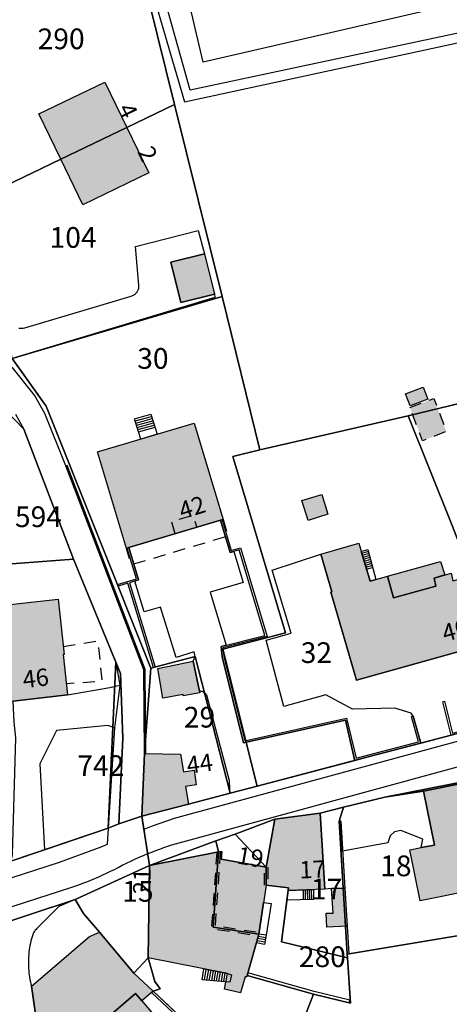
# Model space of a CAD drawing. Units: metres. Extents: x 525499 to 530006, y 149000 to 154003.
# Drawn here: x 527763 to 527826, y 153148 to 153291 of the extents above; entities that cross this region are included whole.
import ezdxf

# ---------------------------------------------------------------- set-up
doc = ezdxf.new("R2010")
doc.units = ezdxf.units.M
doc.header["$LTSCALE"] = 25
doc.linetypes.add('LTYP13', pattern=[0.12, 0.07, -0.05])
for name, color, linetype in [('vd_cad_tpr_adr_p', 7, 'Continuous'), ('vd_cad_tpr_baths_s', 250, 'Continuous'), ('vd_cad_tpr_baths_s_hatch', 253, 'Continuous'), ('vd_cad_tpr_batss_s', 250, 'Continuous'), ('vd_cad_tpr_batss_s_hatch', 254, 'Continuous'), ('vd_cad_tpr_couv_s', 251, 'Continuous'), ('vd_cad_tpr_couv_s_hatch', 254, 'Continuous'), ('vd_cad_tpr_csdur_s', 250, 'Continuous'), ('vd_cad_tpr_odl_l_traitplein', 250, 'Continuous'), ('vd_cad_tpr_odl_l_traittille', 250, 'Continuous'), ('vd_cad_tpr_parv_s', 250, 'Continuous'), ('vd_cad_tpr_parx_p', 7, 'Continuous')]:
    doc.layers.add(name, color=color, linetype=linetype)
doc.styles.add('STYP23', font='swissl.ttf')
doc.styles.add('STYP24', font='swissli.ttf')

# ---------------------------------------------------------------- blocks, each defined once
blk = doc.blocks.new('CAD_2500_MorgesCommune_ACAD_1_FMEBLOCK63')
at = {"layer": 'vd_cad_tpr_csdur_s'}
for points in [[(-63.25, 38.88), (-49.95, 43.29), (-52.27, 42.28), (-55.17, 39.38), (-55.29, 39.28), (-55.4, 39.17), (-55.5, 39.07), (-55.6, 38.95), (-55.7, 38.83), (-55.78, 38.71), (-55.86, 38.58), (-55.94, 38.45), (-56.01, 38.32), (-56.07, 38.18), (-56.12, 38.04), (-56.17, 37.89), (-56.21, 37.75), (-56.24, 37.6), (-56.33, 37.28), (-56.4, 36.96), (-56.47, 36.63), (-56.53, 36.31), (-56.58, 35.98), (-56.62, 35.65), (-56.66, 35.32), (-56.68, 34.99), (-56.7, 34.66), (-56.71, 34.33), (-56.71, 34), (-56.7, 33.67), (-56.69, 33.34), (-56.66, 33.01), (-56.63, 32.68), (-56.59, 32.35), (-56.55, 32.02), (-56.49, 31.7), (-56.42, 31.37), (-56.35, 31.05), (-56.27, 30.73), (-55.06, 22.32), (-54.78, 20.4), (-54.74, 20.24), (-54.7, 20.09), (-54.65, 19.94), (-54.6, 19.79), (-54.53, 19.65), (-54.46, 19.51), (-54.39, 19.37), (-54.3, 19.23), (-54.21, 19.1), (-54.11, 18.98), (-54.01, 18.86), (-53.9, 18.74), (-53.79, 18.63), (-53.67, 18.53), (-53.54, 18.43), (-53.41, 18.34), (-53.3, 18.31), (-53.19, 18.29), (-53.08, 18.28), (-52.97, 18.27), (-52.85, 18.28), (-52.74, 18.29), (-52.63, 18.31), (-52.52, 18.33), (-52.41, 18.37), (-52.31, 18.41), (-52.21, 18.46), (-52.11, 18.51), (-52.02, 18.57), (-51.93, 18.64), (-45.17, 24.41), (-43.46, 22.37), (-43.05, 20.77), (-43.37, 19.9), (-49.47, 14.75), (-50.23, 14.4), (-51.42, 14.23), (-51.54, 14.19), (-51.65, 14.15), (-51.75, 14.11), (-51.86, 14.05), (-51.96, 13.99), (-52.06, 13.92), (-52.15, 13.85), (-52.23, 13.77), (-52.31, 13.68), (-52.38, 13.59), (-52.45, 13.49), (-52.51, 13.39), (-52.56, 13.28), (-52.61, 13.17), (-52.64, 13.06), (-52.67, 12.95), (-52.69, 12.83), (-52.13, 9.87), (-52.07, 9.59), (-52, 9.32), (-51.93, 9.04), (-51.84, 8.76), (-51.75, 8.49), (-51.66, 8.23), (-51.55, 7.96), (-51.44, 7.7), (-51.32, 7.44), (-51.2, 7.18), (-51.07, 6.93), (-50.93, 6.68), (-50.78, 6.43), (-50.63, 6.19), (-50.47, 5.95), (-50.3, 5.72), (-50.13, 5.49), (-49.95, 5.27), (-49.77, 5.05), (-49.57, 4.83), (-49.38, 4.61), (-49.17, 4.39), (-48.96, 4.19), (-48.75, 3.98), (-48.53, 3.79), (-48.31, 3.59), (-48.08, 3.41), (-47.84, 3.23), (-47.6, 3.05), (-47.36, 2.89), (-47.11, 2.73), (-46.86, 2.57), (-46.61, 2.42), (-46.35, 2.28), (-46.09, 2.14), (-45.82, 2.01), (-45.55, 1.89), (-45.28, 1.78), (-42.84, 0.49), (-35.83, -7.4), (-35.64, -8.08), (-28.96, -14.89), (-26.92, -12.87), (-12.98, 0.93), (0.58, -12.72), (2.81, -14.93), (3.93, -16.07), (5.67, -17.83), (5.78, -17.95), (6.5, -17.24), (6.77, -17.08), (7.05, -16.92), (7.32, -16.76), (7.6, -16.62), (7.89, -16.48), (8.17, -16.35), (8.46, -16.22), (8.76, -16.1), (9.06, -15.99), (9.35, -15.89), (9.66, -15.8), (9.96, -15.71), (10.27, -15.63), (10.58, -15.56), (10.89, -15.5), (11.2, -15.44), (11.51, -15.4), (11.83, -15.36), (12.14, -15.33), (12.45, -15.3), (12.77, -15.29), (13.09, -15.28), (13.4, -15.29), (13.72, -15.29), (14.04, -15.31), (14.35, -15.34), (14.67, -15.37), (14.98, -15.41), (15.29, -15.46), (15.6, -15.52), (15.91, -15.59), (16.53, -13.18), (51.14, -23.3), (50.5, -25.42), (59.35, -25.43), (59.45, -25.43), (59.54, -25.42), (59.64, -25.41), (59.73, -25.39), (59.82, -25.36), (59.91, -25.33), (60, -25.29), (60.08, -25.24), (60.16, -25.18), (60.23, -25.12), (60.3, -25.05), (60.36, -24.98), (60.41, -24.9), (60.46, -24.82), (63.25, -30.15), (61.96, -29.81), (55.95, -33.32), (54.21, -32.95), (52.19, -29.42), (52.15, -29.38), (52.09, -29.34), (52.04, -29.31), (51.98, -29.28), (51.92, -29.26), (51.86, -29.25), (51.79, -29.25), (51.73, -29.26), (51.67, -29.27), (51.6, -29.29), (51.55, -29.32), (51.5, -29.36), (51.45, -29.4), (51.41, -29.45), (51.37, -29.51), (51.34, -29.56), (51.32, -29.62), (51.31, -29.69), (51.31, -29.75), (51.31, -29.82), (51.32, -29.88), (51.34, -29.94), (53.84, -34.29), (39.85, -42.46), (37.33, -38.12), (37.28, -37.99), (37.23, -37.87), (37.17, -37.75), (37.1, -37.63), (37.02, -37.52), (36.94, -37.41), (36.85, -37.31), (36.75, -37.21), (36.65, -37.13), (36.54, -37.04), (36.43, -36.97), (36.31, -36.9), (36.19, -36.8), (36.07, -36.71), (35.94, -36.63), (35.8, -36.55), (35.67, -36.48), (35.52, -36.42), (35.38, -36.37), (35.23, -36.32), (35.08, -36.28), (34.93, -36.25), (34.78, -36.23), (34.62, -36.21), (34.47, -36.21), (34.32, -36.21), (34.16, -36.22), (34.01, -36.24), (33.86, -36.27), (33.71, -36.3), (33.56, -36.35), (29.25, -38.87), (27.64, -40.79), (23.42, -43.29), (20.91, -38.96), (24.72, -36.82), (23.34, -34.74), (29.21, -31.49), (27.95, -29.32), (34.29, -25.81), (36.97, -30.02), (39.01, -28.9), (39.09, -28.83), (39.16, -28.76), (39.23, -28.68), (39.29, -28.59), (39.34, -28.5), (39.39, -28.41), (39.43, -28.31), (39.46, -28.21), (39.48, -28.11), (39.5, -28.01), (39.51, -27.9), (39.51, -27.8), (39.5, -27.7), (39.48, -27.59), (39.46, -27.49), (39.43, -27.39), (39.39, -27.29), (39.34, -27.2), (39.29, -27.11), (39.23, -27.02), (39.17, -26.94), (39.09, -26.87), (39.02, -26.8), (38.93, -26.73), (38.84, -26.68), (38.75, -26.62), (38.66, -26.58), (38.56, -26.55), (38.46, -26.52), (25.49, -22.72), (24.59, -25.73), (23.47, -25.7), (21.72, -25.22), (20.78, -24.68), (21.64, -21.64), (18.33, -20.76), (18.03, -20.68), (17.72, -20.61), (17.41, -20.54), (17.1, -20.49), (16.79, -20.44), (16.47, -20.4), (16.16, -20.37), (15.84, -20.34), (15.53, -20.33), (15.21, -20.32), (14.9, -20.32), (14.58, -20.33), (14.27, -20.34), (13.95, -20.37), (13.64, -20.4), (13.33, -20.44), (13.01, -20.49), (12.7, -20.54), (12.39, -20.61), (12.09, -20.68), (11.78, -20.76), (11.48, -20.85), (11.18, -20.94), (10.88, -21.05), (10.58, -21.16), (10.29, -21.27), (10, -21.4), (9.72, -21.53), (9.43, -21.68), (9.15, -21.82), (8.88, -21.98), (8.61, -22.14), (8.34, -22.31), (7.07, -23.59), (7, -23.66), (3.48, -20.17), (3.56, -20.09), (4.88, -18.82), (4.75, -18.69), (3.05, -16.92), (1.93, -15.8), (-0.29, -13.6), (-12.28, -1.51), (-18.44, -7.64), (-16.26, -9.83), (-18.48, -12.02), (-20.64, -9.84), (-30.06, -19.2), (-27.87, -21.37), (-30.09, -23.57), (-30.74, -22.92), (-33.88, -19.77), (-33.32, -19.2), (-37.91, -14.52), (-38.33, -13.72), (-38.35, -6.95), (-41.2, -3.48), (-41.27, -3.42), (-41.35, -3.37), (-41.43, -3.33), (-41.52, -3.3), (-41.6, -3.28), (-41.69, -3.26), (-41.78, -3.25), (-41.87, -3.25), (-41.96, -3.26), (-42.05, -3.27), (-42.14, -3.3), (-42.22, -3.33), (-42.31, -3.36), (-42.39, -3.41), (-42.46, -3.46), (-39.28, -7.31), (-43.06, -10.51), (-46.27, -6.7), (-50.06, -9.94), (-54.99, -4.14), (-55.95, -2.34), (-52.51, 0.59), (-54.96, 3.56), (-57.3, 3.1), (-59.56, 14.78), (-57.21, 15.23), (-58.67, 22.87), (-59.87, 31.67), (-60.44, 36.56), (-60.46, 36.7), (-60.48, 36.84), (-60.52, 36.98), (-60.56, 37.12), (-60.61, 37.26), (-60.67, 37.39), (-60.74, 37.52), (-60.81, 37.64), (-60.89, 37.76), (-60.97, 37.88), (-61.06, 37.99), (-61.16, 38.1), (-61.26, 38.2), (-61.37, 38.29), (-61.49, 38.38), (-61.6, 38.46), (-61.73, 38.54), (-61.85, 38.61), (-61.99, 38.67), (-62.12, 38.72), (-62.26, 38.77), (-62.39, 38.81), (-62.54, 38.84), (-62.68, 38.87), (-62.82, 38.88), (-62.96, 38.89), (-63.11, 38.89)], [(-34.8, -15.78), (-34.79, -13.29), (-32.43, -13.26), (-32.38, -15.75)]]:
    blk.add_lwpolyline(points, close=True, dxfattribs=at)
blk = doc.blocks.new('CAD_2500_MorgesCommune_ACAD_1_FMEBLOCK71')
at = {"layer": 'vd_cad_tpr_csdur_s'}
blk.add_lwpolyline([(122.168, -87.0545), (122.387, -87.0565), (122.606, -87.0495), (122.824, -87.0345), (123.042, -87.0115), (138.467, -82.4045), (138.572, -82.3715), (138.675, -82.3315), (138.774, -82.2845), (138.87, -82.2295), (138.961, -82.1685), (139.048, -82.1005), (139.13, -82.0265), (139.206, -81.9465), (139.275, -81.8605), (139.339, -81.7705), (139.396, -81.6765), (139.445, -81.5775), (139.488, -81.4765), (139.522, -81.3715), (139.549, -81.2645), (139.569, -81.1565), (139.58, -81.0465), (139.583, -80.9365), (139.578, -80.8265), (139.071, -75.2135), (148.173, -72.8925), (149.093, -76.2935), (144.217, -77.5065), (145.669, -83.3445), (150.533, -82.1015), (150.599, -82.6045), (121.227, -91.4575)], dxfattribs=at)
blk = doc.blocks.new('CAD_2500_MorgesCommune_ACAD_1_FMEBLOCK83')
at = {"layer": 'vd_cad_tpr_csdur_s'}
for points in [[(-602.1945, 38.096), (-606.0355, 37.22), (-650.4765, 27.783), (-657.4265, 52.643)], [(-658.6115, 51.034), (-651.2885, 26.086), (-605.7345, 35.924)], [(-610.0095, -66.135), (-652.8035, -77.773), (-655.9605, -78.843), (-657.1885, -79.331), (-657.4965, -77.423), (-657.1095, -68.356), (-657.1805, -56.217), (-668.4805, -26.681), (-671.5145, -19.06), (-673.0405, -16.403), (-676.2515, -12.357)], [(-675.7535, -19.174), (-674.5605, -21.334), (-667.3805, -40.162), (-661.2515, -55.105), (-660.6675, -58.43), (-661.4335, -64.608), (-662.3625, -79.139), (-662.5155, -81.539), (-663.4125, -81.922), (-669.4385, -84.119), (-698.7175, -93.59)], [(-697.4845, -97.379), (-667.7805, -87.762), (-667.1905, -87.56), (-666.6035, -87.351), (-666.0185, -87.134), (-665.4375, -86.909), (-664.8595, -86.676), (-664.2845, -86.435), (-663.7125, -86.186), (-663.1445, -85.93), (-662.5795, -85.667), (-662.0175, -85.395), (-661.4605, -85.116), (-660.9065, -84.83), (-660.3065, -84.522), (-659.7015, -84.221), (-659.0935, -83.929), (-658.4805, -83.645), (-657.8645, -83.369), (-657.2445, -83.102), (-656.6215, -82.843), (-656.0475, -82.612), (-655.4705, -82.389), (-654.8905, -82.173), (-654.3075, -81.964), (-653.7225, -81.762), (-653.1355, -81.568), (-611.7525, -70.282)]]:
    blk.add_lwpolyline(points, dxfattribs=at)

msp = doc.modelspace()

# ---------------------------------------------------------------- hatches: boundary and pattern name
at = {"layer": 'vd_cad_tpr_baths_s_hatch'}
for points in [[(527769.372, 153270.668), (527766.218, 153277.227), (527775.768, 153281.849), (527778.943, 153275.271)], [(527769.372, 153270.668), (527778.943, 153275.271), (527782.119, 153268.69), (527772.553, 153264.055)], [(527790.203, 153256.939), (527791.643, 153251.131), (527786.779, 153249.888), (527785.327, 153255.726)], [(527819.953, 153234.946), (527819.308, 153236.651), (527821.866, 153237.618), (527822.511, 153235.913)], [(527792.506, 153218.351), (527779.244, 153214.388), (527778.89, 153214.282), (527774.716, 153228.248), (527788.678, 153232.417), (527792.89, 153218.466)], [(527808.075, 153219.232), (527805.199, 153218.337), (527804.304, 153221.213), (527807.18, 153222.108)], [(527807.058, 153213.466), (527812.535, 153215.015), (527814.165, 153209.542), (527816.693, 153210.24), (527817.579, 153207.122), (527823.714, 153208.828), (527823.442, 153209.992), (527825.892, 153210.688), (527826.176, 153209.569), (527828.971, 153210.378), (527830.729, 153204.95), (527831.916, 153200.681), (527812.192, 153195.193), (527808.483, 153207.924), (527808.65, 153207.968)], [(527770.341, 153193.064), (527762.502, 153192.128), (527747.982, 153190.395), (527747.397, 153196.194), (527747.097, 153198.762), (527751.782, 153199.176), (527751.885, 153197.64), (527752.321, 153197.664), (527752.365, 153196.676), (527756.819, 153197.173), (527755.934, 153205.499), (527768.994, 153206.929), (527769.873, 153198.906), (527769.703, 153198.887)], [(527789.446, 153193.595), (527789.497, 153193.35), (527787.121, 153192.942), (527787.094, 153193.101), (527784.172, 153192.598), (527783.432, 153196.902), (527788.549, 153197.924)], [(527781.096, 153175.477), (527781.483, 153184.544), (527786.725, 153184.474), (527787.126, 153181.935), (527788.678, 153182.157), (527788.995, 153180.006), (527787.449, 153179.774), (527787.869, 153177.233)], [(527821.893, 153179.097), (527834.855, 153181.695), (527836.715, 153172.721), (527837.989, 153166.576), (527821.437, 153163.235), (527819.908, 153170.593), (527821.58, 153170.927), (527823.486, 153171.308)], [(527800.366, 153175.058), (527806.957, 153175.925), (527807.603, 153164.929), (527802.311, 153164.722), (527802.343, 153165.109), (527799.124, 153165.503), (527799.133, 153168.088)], [(527782.245, 153168.363), (527792.226, 153170.342), (527791.46, 153159.419), (527798.072, 153158.398), (527796.358, 153152.387), (527796.312, 153152.193), (527796.081, 153152.233), (527795.399, 153149.876), (527793.079, 153150.441), (527793.517, 153152.68), (527782.019, 153154.973)], [(527792.226, 153170.342), (527792.677, 153170.375), (527792.595, 153169.245), (527799.133, 153168.088), (527799.124, 153165.503), (527798.072, 153158.398), (527791.46, 153159.419)], [(527808.571, 153164.993), (527810.279, 153165.069), (527810.512, 153165.079), (527810.839, 153159.576), (527807.921, 153159.43), (527807.803, 153161.416), (527808.817, 153161.453)], [(527776.218, 153144.547), (527775.329, 153145.593), (527780.212, 153149.779), (527781.123, 153148.737), (527803.368, 153122.543), (527798.131, 153118.126), (527787.613, 153130.543), (527779.177, 153123.352), (527776.711, 153126.282), (527774.944, 153124.818), (527771.901, 153128.489), (527773.617, 153129.957), (527771.195, 153132.834), (527780.657, 153140.785), (527778.652, 153143.127), (527777.927, 153142.507)]]:
    msp.add_hatch(color=256, dxfattribs=at).paths.add_polyline_path(points, flags=0)
at = {"layer": 'vd_cad_tpr_batss_s_hatch'}
for points in [[(527824.388, 153212.397), (527824.997, 153210.434), (527823.442, 153209.992), (527823.714, 153208.828), (527817.579, 153207.122), (527816.693, 153210.24)], [(527773.512, 153158.038), (527774.995, 153158.67), (527779.965, 153152.766), (527782.746, 153150.147), (527781.123, 153148.737), (527780.212, 153149.779), (527775.329, 153145.593), (527776.218, 153144.547), (527769.46, 153138.777), (527766.327, 153142.456), (527765.115, 153150.861)]]:
    msp.add_hatch(color=256, dxfattribs=at).paths.add_polyline_path(points, flags=0)
at = {"layer": 'vd_cad_tpr_couv_s_hatch'}
msp.add_hatch(color=256, dxfattribs=at).paths.add_polyline_path([(527819.944, 153234.686), (527823.411, 153235.996), (527825.217, 153231.217), (527821.771, 153229.869)], flags=0)

# ---------------------------------------------------------------- linework, layer by layer
at = {"layer": 'vd_cad_tpr_baths_s'}
for points in [[(527769.372, 153270.668), (527766.218, 153277.227), (527775.768, 153281.849), (527778.943, 153275.271)], [(527769.372, 153270.668), (527778.943, 153275.271), (527782.119, 153268.69), (527772.553, 153264.055)], [(527790.203, 153256.939), (527791.643, 153251.131), (527786.779, 153249.888), (527785.327, 153255.726)], [(527819.953, 153234.946), (527819.308, 153236.651), (527821.866, 153237.618), (527822.511, 153235.913)], [(527792.506, 153218.351), (527779.244, 153214.388), (527778.89, 153214.282), (527774.716, 153228.248), (527788.678, 153232.417), (527792.89, 153218.466)], [(527808.075, 153219.232), (527805.199, 153218.337), (527804.304, 153221.213), (527807.18, 153222.108)], [(527807.058, 153213.466), (527812.535, 153215.015), (527814.165, 153209.542), (527816.693, 153210.24), (527817.579, 153207.122), (527823.714, 153208.828), (527823.442, 153209.992), (527825.892, 153210.688), (527826.176, 153209.569), (527828.971, 153210.378), (527830.729, 153204.95), (527831.916, 153200.681), (527812.192, 153195.193), (527808.483, 153207.924), (527808.65, 153207.968)], [(527770.341, 153193.064), (527762.502, 153192.128), (527747.982, 153190.395), (527747.397, 153196.194), (527747.097, 153198.762), (527751.782, 153199.176), (527751.885, 153197.64), (527752.321, 153197.664), (527752.365, 153196.676), (527756.819, 153197.173), (527755.934, 153205.499), (527768.994, 153206.929), (527769.873, 153198.906), (527769.703, 153198.887)], [(527789.446, 153193.595), (527789.497, 153193.35), (527787.121, 153192.942), (527787.094, 153193.101), (527784.172, 153192.598), (527783.432, 153196.902), (527788.549, 153197.924)], [(527781.096, 153175.477), (527781.483, 153184.544), (527786.725, 153184.474), (527787.126, 153181.935), (527788.678, 153182.157), (527788.995, 153180.006), (527787.449, 153179.774), (527787.869, 153177.233)], [(527821.893, 153179.097), (527834.855, 153181.695), (527836.715, 153172.721), (527837.989, 153166.576), (527821.437, 153163.235), (527819.908, 153170.593), (527821.58, 153170.927), (527823.486, 153171.308)], [(527800.366, 153175.058), (527806.957, 153175.925), (527807.603, 153164.929), (527802.311, 153164.722), (527802.343, 153165.109), (527799.124, 153165.503), (527799.133, 153168.088)], [(527782.245, 153168.363), (527792.226, 153170.342), (527791.46, 153159.419), (527798.072, 153158.398), (527796.358, 153152.387), (527796.312, 153152.193), (527796.081, 153152.233), (527795.399, 153149.876), (527793.079, 153150.441), (527793.517, 153152.68), (527782.019, 153154.973)], [(527792.226, 153170.342), (527792.677, 153170.375), (527792.595, 153169.245), (527799.133, 153168.088), (527799.124, 153165.503), (527798.072, 153158.398), (527791.46, 153159.419)], [(527808.571, 153164.993), (527810.279, 153165.069), (527810.512, 153165.079), (527810.839, 153159.576), (527807.921, 153159.43), (527807.803, 153161.416), (527808.817, 153161.453)], [(527776.218, 153144.547), (527775.329, 153145.593), (527780.212, 153149.779), (527781.123, 153148.737), (527803.368, 153122.543), (527798.131, 153118.126), (527787.613, 153130.543), (527779.177, 153123.352), (527776.711, 153126.282), (527774.944, 153124.818), (527771.901, 153128.489), (527773.617, 153129.957), (527771.195, 153132.834), (527780.657, 153140.785), (527778.652, 153143.127), (527777.927, 153142.507)]]:
    msp.add_lwpolyline(points, close=True, dxfattribs=at)
at = {"layer": 'vd_cad_tpr_batss_s'}
for points in [[(527824.388, 153212.397), (527824.997, 153210.434), (527823.442, 153209.992), (527823.714, 153208.828), (527817.579, 153207.122), (527816.693, 153210.24)], [(527773.512, 153158.038), (527774.995, 153158.67), (527779.965, 153152.766), (527782.746, 153150.147), (527781.123, 153148.737), (527780.212, 153149.779), (527775.329, 153145.593), (527776.218, 153144.547), (527769.46, 153138.777), (527766.327, 153142.456), (527765.115, 153150.861)]]:
    msp.add_lwpolyline(points, close=True, dxfattribs=at)
at = {"layer": 'vd_cad_tpr_couv_s', "linetype": 'LTYP13', "flags": 128}
msp.add_lwpolyline([(527819.944, 153234.686), (527823.411, 153235.996), (527825.217, 153231.217), (527821.771, 153229.869)], close=True, dxfattribs=at)
at = {"layer": 'vd_cad_tpr_csdur_s'}
for points in [[(527793.908, 153178.819), (527793.856, 153179.471), (527793.826, 153180.588), (527790.54, 153193.007), (527790.483, 153193.089), (527790.421, 153193.167), (527790.352, 153193.239), (527790.277, 153193.306), (527790.198, 153193.367), (527790.114, 153193.421), (527790.026, 153193.468), (527789.935, 153193.508), (527789.84, 153193.541), (527789.744, 153193.566), (527789.645, 153193.584), (527789.546, 153193.593), (527789.446, 153193.595), (527788.549, 153197.924), (527788.815, 153198.615), (527788.688, 153199.286), (527786.075, 153198.47), (527783.832, 153205.791), (527781.439, 153205.073), (527780.082, 153209.531), (527780.647, 153209.707), (527779.244, 153214.388), (527792.506, 153218.351), (527793.899, 153213.683), (527794.444, 153213.841), (527795.804, 153209.362), (527791.005, 153207.942), (527793.313, 153200.266), (527792.58, 153200.083), (527792.752, 153198.556), (527795.838, 153186.12), (527810.591, 153189.389), (527811.813, 153184.11), (527811.948, 153183.565), (527797.831, 153179.839)], [(527777.925, 153194.47), (527777.159, 153188.292), (527776.192, 153188.611), (527768.734, 153187.908), (527766.354, 153183.09), (527766.996, 153170.61), (527762.426, 153169.051), (527761.924, 153168.889), (527761.998, 153168.965), (527762.066, 153169.046), (527762.128, 153169.132), (527762.184, 153169.222), (527762.232, 153169.316), (527762.274, 153169.414), (527762.308, 153169.514), (527762.334, 153169.617), (527762.353, 153169.721), (527762.365, 153169.826), (527762.368, 153169.932), (527762.885, 153186.85), (527762.649, 153189.099), (527762.502, 153192.128), (527770.341, 153193.064), (527776.482, 153194.142)], [(527807.603, 153164.929), (527806.957, 153175.925), (527810.3, 153176.774), (527816.307, 153178.252), (527821.893, 153179.097), (527823.486, 153171.308), (527821.58, 153170.927), (527821.786, 153172.139), (527818.608, 153173.396), (527817.713, 153173.198), (527817.091, 153172.615), (527816.754, 153171.648), (527810.195, 153170.41), (527809.936, 153174.769), (527809.694, 153174.755), (527810.279, 153165.069), (527808.571, 153164.993)], [(527782.245, 153168.363), (527791.846, 153171.894), (527794.614, 153172.902), (527800.366, 153175.058), (527799.133, 153168.088), (527792.595, 153169.245), (527792.677, 153170.375), (527792.226, 153170.342)], [(527771.44, 153163.421), (527782.245, 153168.363), (527782.019, 153154.973), (527779.965, 153152.766), (527774.995, 153158.67), (527772.685, 153161.38)]]:
    msp.add_lwpolyline(points, close=True, dxfattribs=at)
for points in [[(527825.92, 153187.222), (527821.507, 153186.069), (527820.406, 153189.975), (527820.099, 153190.419), (527817.764, 153191.114), (527811.642, 153190.98), (527807.78, 153193.079), (527801.671, 153191.37), (527799.113, 153201.005), (527802.76, 153201.99), (527799.979, 153211.141), (527807.058, 153213.466), (527808.65, 153207.968), (527808.483, 153207.924), (527812.192, 153195.193), (527831.916, 153200.681)], [(527828.583, 153186.765), (527785.789, 153175.127), (527782.632, 153174.057), (527781.404, 153173.569), (527781.096, 153175.477), (527787.869, 153177.233), (527793.908, 153178.819), (527797.831, 153179.839), (527811.948, 153183.565), (527813.875, 153184.074), (527821.507, 153186.069), (527825.92, 153187.222)], [(527741.108, 153155.521), (527770.812, 153165.138), (527771.402, 153165.34), (527771.989, 153165.549), (527772.574, 153165.766), (527773.155, 153165.991), (527773.733, 153166.224), (527774.308, 153166.465), (527774.88, 153166.714), (527775.448, 153166.97), (527776.013, 153167.233), (527776.575, 153167.505), (527777.132, 153167.784), (527777.686, 153168.07), (527778.286, 153168.378), (527778.891, 153168.679), (527779.499, 153168.971), (527780.112, 153169.255), (527780.728, 153169.531), (527781.348, 153169.798), (527781.971, 153170.057), (527782.545, 153170.288), (527783.122, 153170.511), (527783.702, 153170.727), (527784.285, 153170.936), (527784.87, 153171.138), (527785.457, 153171.332), (527826.84, 153182.618)], [(527834.855, 153181.695), (527821.893, 153179.097), (527816.307, 153178.252), (527810.3, 153176.774), (527806.957, 153175.925), (527800.366, 153175.058), (527794.614, 153172.902), (527791.846, 153171.894), (527782.245, 153168.363), (527771.44, 153163.421), (527758.134, 153159.014)], [(527762.426, 153169.051), (527766.996, 153170.61), (527776.23, 153173.761), (527776.077, 153171.361), (527775.18, 153170.978), (527769.154, 153168.781), (527739.875, 153159.31)]]:
    msp.add_lwpolyline(points, dxfattribs=at)
at = {"layer": 'vd_cad_tpr_odl_l_traitplein'}
for p, q in [((527780.15, 153232.747), (527782.508, 153233.403)), ((527780.248, 153232.432), (527782.611, 153233.09)), ((527780.347, 153232.117), (527782.715, 153232.776)), ((527780.445, 153231.802), (527782.818, 153232.462)), ((527780.544, 153231.486), (527782.922, 153232.148)), ((527780.642, 153231.171), (527783.026, 153231.835)), ((527813.917, 153213.819), (527812.975, 153213.537)), ((527813.996, 153213.529), (527813.06, 153213.25)), ((527814.075, 153213.24), (527813.146, 153212.962)), ((527814.154, 153212.95), (527813.232, 153212.675)), ((527814.233, 153212.661), (527813.317, 153212.387)), ((527814.312, 153212.371), (527813.403, 153212.1)), ((527814.391, 153212.082), (527813.489, 153211.812)), ((527814.47, 153211.792), (527813.574, 153211.525)), ((527814.549, 153211.503), (527813.66, 153211.237)), ((527804.461, 153164.806), (527804.493, 153163.384)), ((527804.761, 153164.818), (527804.792, 153163.392)), ((527805.061, 153164.83), (527805.092, 153163.401)), ((527805.36, 153164.841), (527805.392, 153163.41)), ((527805.66, 153164.853), (527805.692, 153163.418)), ((527799.054, 153157.878), (527797.975, 153158.059)), ((527799.11, 153158.224), (527798.072, 153158.398)), ((527798.949, 153157.237), (527797.796, 153157.43)), ((527799.001, 153157.558), (527797.886, 153157.745)), ((527790.182, 153151.765), (527790.454, 153153.291)), ((527790.532, 153151.733), (527790.798, 153153.222)), ((527790.882, 153151.702), (527791.141, 153153.154)), ((527791.232, 153151.671), (527791.484, 153153.085)), ((527791.582, 153151.639), (527791.828, 153153.017)), ((527791.932, 153151.608), (527792.171, 153152.948)), ((527792.282, 153151.577), (527792.514, 153152.88)), ((527792.631, 153151.545), (527792.857, 153152.812)), ((527792.981, 153151.514), (527793.201, 153152.743))]:
    msp.add_line(p, q, dxfattribs=at)
for points in [[(527832.484, 153388.706), (527853.303, 153299.35), (527789.987, 153284.746), (527768.946, 153374.369), (527832.484, 153388.706)], [(527780.051, 153233.062), (527782.404, 153233.717), (527783.014, 153231.87), (527783.358, 153230.828), (527780.972, 153230.116), (527780.65, 153231.147), (527780.051, 153233.062)], [(527781.683, 153184.541), (527781.612, 153196.721), (527770.299, 153226.29), (527770.112, 153226.219), (527781.412, 153196.683), (527781.483, 153184.544), (527781.683, 153184.541)], [(527792.58, 153200.083), (527798.948, 153201.676), (527795.214, 153214.065), (527793.899, 153213.683), (527792.506, 153218.351), (527792.746, 153218.423), (527794.068, 153213.992), (527795.382, 153214.374), (527799.263, 153201.497), (527792.853, 153199.894), (527792.999, 153198.6), (527796.022, 153186.417), (527810.778, 153189.687), (527812.131, 153183.872), (527813.811, 153184.316), (527821.198, 153186.246), (527820.165, 153189.907), (527820.406, 153189.975), (527821.507, 153186.069), (527811.948, 153183.565), (527811.924, 153183.661), (527811.813, 153184.11), (527810.591, 153189.389), (527795.838, 153186.12), (527792.752, 153198.556), (527792.58, 153200.083)], [(527779.244, 153214.388), (527780.647, 153209.707), (527779.346, 153209.302), (527783.023, 153197.093), (527782.784, 153197.021), (527779.1, 153209.253), (527777.664, 153208.831), (527777.571, 153209.064), (527780.335, 153209.876), (527779.004, 153214.316), (527779.244, 153214.388)], [(527813.838, 153214.108), (527815.02, 153209.778), (527814.165, 153209.542), (527812.889, 153213.825), (527813.838, 153214.108)], [(527831.916, 153200.681), (527834.581, 153189.485), (527825.92, 153187.222), (527824.687, 153192.075), (527824.929, 153192.137), (527826.1, 153187.527), (527834.281, 153189.665), (527831.675, 153200.614), (527831.916, 153200.681)], [(527810.512, 153165.079), (527810.279, 153165.069), (527809.694, 153174.755), (527809.936, 153174.769), (527810.512, 153165.079)], [(527805.992, 153163.427), (527802.136, 153163.316), (527802.311, 153164.722), (527805.96, 153164.865), (527805.992, 153163.427)], [(527799.11, 153158.224), (527798.897, 153156.916), (527797.706, 153157.116), (527798.072, 153158.398), (527798.751, 153162.987), (527799.853, 153162.824), (527799.11, 153158.224)], [(527810.839, 153159.576), (527811.08, 153155.523), (527810.872, 153155.488), (527810.623, 153159.565), (527810.839, 153159.576)], [(527789.832, 153151.796), (527790.111, 153153.359), (527793.517, 153152.68), (527794.099, 153152.52), (527793.876, 153151.461), (527793.158, 153151.498), (527789.832, 153151.796)], [(527811.252, 153148.811), (527806.084, 153150.104), (527796.465, 153152.772), (527796.358, 153152.387), (527805.982, 153149.717), (527811.155, 153148.423), (527811.252, 153148.811)], [(527792.512, 153140.569), (527782.518, 153149.949), (527782.746, 153150.147), (527792.719, 153140.786), (527792.512, 153140.569)]]:
    msp.add_lwpolyline(points, dxfattribs=at)
at = {"layer": 'vd_cad_tpr_odl_l_traittille', "linetype": 'LTYP13'}
for p, q in [((527798.874, 153165.504), (527798.883, 153168.132)), ((527799.383, 153168.087), (527799.374, 153165.472))]:
    msp.add_line(p, q, dxfattribs=at)
at = {"layer": 'vd_cad_tpr_odl_l_traittille', "linetype": 'LTYP13', "flags": 128}
for points in [[(527792.89, 153218.466), (527793.575, 153216.062), (527779.602, 153211.88), (527778.89, 153214.282)], [(527785.962, 153216.392), (527785.429, 153218.167), (527788.537, 153219.096), (527789.069, 153217.322)], [(527769.745, 153200.07), (527774.718, 153200.894), (527775.357, 153195.003), (527770.164, 153194.677)], [(527791.972, 153170.292), (527791.195, 153159.207), (527798.003, 153158.156)], [(527792.478, 153170.36), (527791.725, 153159.631), (527798.109, 153158.645)]]:
    msp.add_lwpolyline(points, dxfattribs=at)
at = {"layer": 'vd_cad_tpr_parv_s'}
for points in [[(527760.677, 153506.781), (527804.249, 153524.458), (527807.24, 153525.671), (527811.163, 153514.35), (527837.428, 153438.564), (527858.521, 153332.055), (527873.811, 153250.638), (527874.004, 153249.623), (527869.38, 153248.528), (527855.374, 153245.166), (527855.421, 153241.989), (527828.87, 153235.686), (527819.68, 153233.489), (527798.205, 153228.546), (527792.738, 153250.796), (527785.844, 153278.59), (527779.647, 153303.594), (527768.26, 153349.635), (527753.169, 153410.549), (527743.581, 153449.252), (527739.463, 153498.176)], [(527758.433, 153265.407), (527753.45, 153295.854), (527779.647, 153303.594), (527785.844, 153278.59), (527778.943, 153275.271), (527769.372, 153270.668)], [(527762.337, 153241.775), (527758.433, 153265.407), (527769.372, 153270.668), (527778.943, 153275.271), (527785.844, 153278.59), (527792.738, 153250.796)], [(527782.416, 153196.913), (527767.264, 153234.911), (527762.337, 153241.775), (527792.738, 153250.796), (527798.205, 153228.546), (527794.308, 153227.617), (527801.942, 153202.053), (527792.827, 153199.668), (527797.831, 153179.839), (527793.908, 153178.819), (527788.815, 153198.615)], [(527771.212, 153212.738), (527753.248, 153211.352), (527746.428, 153205.704), (527743.669, 153216.611), (527742.513, 153220.972), (527741.573, 153224.874), (527740.4, 153229.457), (527738.427, 153238.944), (527747.15, 153243.875), (527755.884, 153239.959), (527764.032, 153231.566)], [(527819.68, 153233.489), (527828.87, 153235.686), (527839.714, 153206.376), (527839.046, 153206.192), (527839.793, 153203.067), (527832.857, 153200.934), (527831.916, 153200.681), (527830.729, 153204.95), (527828.971, 153210.378), (527827.208, 153214.608), (527826.068, 153217.579)], [(527797.831, 153179.839), (527792.827, 153199.668), (527801.942, 153202.053), (527794.308, 153227.617), (527798.205, 153228.546), (527819.68, 153233.489), (527826.068, 153217.579), (527827.208, 153214.608), (527828.971, 153210.378), (527830.729, 153204.95), (527831.916, 153200.681), (527834.581, 153189.485), (527813.875, 153184.074)], [(527776.23, 153173.761), (527762.426, 153169.051), (527736.46, 153160.64), (527736.338, 153161.115), (527727.801, 153194.211), (527744.69, 153204.275), (527746.428, 153205.704), (527753.248, 153211.352), (527771.212, 153212.738), (527777.341, 153197.795)], [(527781.096, 153175.477), (527781.483, 153184.544), (527782.416, 153196.913), (527788.815, 153198.615), (527793.908, 153178.819), (527787.869, 153177.233)], [(527777.803, 153174.395), (527776.23, 153173.761), (527777.341, 153197.795), (527778.005, 153196.177), (527778.357, 153186.799)], [(527810.3, 153176.774), (527816.307, 153178.252), (527835.675, 153182.062), (527839.071, 153168.6), (527840.852, 153160.44), (527838.672, 153160.132), (527810.872, 153155.488), (527809.694, 153174.755)], [(527794.614, 153172.902), (527800.366, 153175.058), (527806.957, 153175.925), (527810.3, 153176.774), (527809.694, 153174.755), (527810.872, 153155.488), (527810.9, 153154.987), (527801.32, 153157.277), (527802.343, 153165.109), (527799.124, 153165.503), (527799.133, 153168.088)], [(527791.846, 153171.894), (527794.614, 153172.902), (527799.133, 153168.088), (527799.124, 153165.503), (527802.343, 153165.109), (527801.32, 153157.277), (527810.9, 153154.987), (527811.349, 153148.374), (527805.982, 153149.717), (527796.358, 153152.387), (527798.072, 153158.398), (527791.46, 153159.419), (527792.226, 153170.342)], [(527782.245, 153168.363), (527791.846, 153171.894), (527792.226, 153170.342), (527791.46, 153159.419), (527798.072, 153158.398), (527796.358, 153152.387), (527805.982, 153149.717), (527799.916, 153134.031), (527782.746, 153150.147), (527783.76, 153150.458), (527783.007, 153151.54), (527782.019, 153154.973)], [(527771.44, 153163.421), (527782.245, 153168.363), (527782.019, 153154.973), (527783.007, 153151.54), (527783.76, 153150.458), (527782.746, 153150.147), (527779.965, 153152.766), (527774.995, 153158.67), (527772.685, 153161.38)], [(527756.966, 153158.627), (527771.44, 153163.421), (527772.685, 153161.38), (527774.995, 153158.67), (527779.965, 153152.766), (527782.746, 153150.147), (527799.916, 153134.031), (527807.583, 153126.801), (527810.899, 153123.539), (527794.468, 153107.262), (527772.531, 153098.782), (527771.945, 153100.37), (527760.439, 153130.405), (527762.879, 153140.097), (527757.889, 153155.729)], [(527799.916, 153134.031), (527805.982, 153149.717), (527811.349, 153148.374), (527810.9, 153154.987), (527810.872, 153155.488), (527838.672, 153160.132), (527841.013, 153156.263), (527841.988, 153126.472), (527839.638, 153117.428), (527836.391, 153112.822), (527819.027, 153115.575), (527810.899, 153123.539), (527807.583, 153126.801)]]:
    msp.add_lwpolyline(points, close=True, dxfattribs=at)
for points in [[(527762.337, 153241.775), (527767.264, 153234.911), (527782.416, 153196.913), (527781.483, 153184.544), (527781.096, 153175.477), (527777.803, 153174.395), (527778.357, 153186.799), (527778.005, 153196.177), (527777.341, 153197.795), (527771.212, 153212.738), (527764.032, 153231.566), (527755.884, 153239.959)], [(527835.675, 153182.062), (527816.307, 153178.252), (527810.3, 153176.774), (527806.957, 153175.925), (527800.366, 153175.058), (527794.614, 153172.902), (527791.846, 153171.894), (527782.245, 153168.363), (527781.096, 153175.477), (527787.869, 153177.233), (527793.908, 153178.819), (527797.831, 153179.839), (527813.875, 153184.074), (527834.581, 153189.485)], [(527762.426, 153169.051), (527776.23, 153173.761), (527777.803, 153174.395), (527781.096, 153175.477), (527782.245, 153168.363), (527771.44, 153163.421), (527756.966, 153158.627)]]:
    msp.add_lwpolyline(points, dxfattribs=at)

# ---------------------------------------------------------------- block references
at = {"layer": 'vd_cad_tpr_csdur_s'}
for name, p in [('CAD_2500_MorgesCommune_ACAD_1_FMEBLOCK83', (528438.593, 153252.9)), ('CAD_2500_MorgesCommune_ACAD_1_FMEBLOCK71', (527641.11, 153333.233)), ('CAD_2500_MorgesCommune_ACAD_1_FMEBLOCK63', (527821.387, 153120.133))]:
    msp.add_blockref(name, p, dxfattribs=at)

# ---------------------------------------------------------------- texts
at = {"layer": 'vd_cad_tpr_adr_p', "char_height": 2.5, "attachment_point": 7, "style": 'STYP24'}
for s, insert, width, rotation in [('4', (527776.863, 153277.67), 2.5, 295.74), ('2', (527779.718, 153271.418), 2.5, 295.74), ('42', (527787.189, 153217.723), 5, 17.46), ('40', (527825.216, 153199.959), 5, 15.57), ('46', (527764.099, 153193.241), 5, 6.84), ('44', (527787.898, 153180.824), 5, 8.1), ('19', (527794.622, 153167.895), 5, 349.92), ('17', (527804.017, 153165.675), 5, 2.25), ('21', (527783.112, 153164.146), 5, 89.01)]:
    msp.add_mtext(s, dxfattribs=dict(at, insert=insert, width=width, rotation=rotation))
at = {"layer": 'vd_cad_tpr_parx_p', "char_height": 3, "attachment_point": 7, "style": 'STYP23'}
for s, insert, width in [('290', (527766.018, 153285.666), 9), ('104', (527767.752, 153256.893), 9), ('30', (527780.443, 153239.366), 6), ('594', (527762.739, 153216.429), 9), ('32', (527804.123, 153196.741), 6), ('29', (527787.195, 153187.386), 6), ('742', (527771.773, 153180.365), 9), ('18', (527815.631, 153165.853), 6), ('15', (527778.275, 153162.155), 6), ('17', (527805.601, 153162.487), 6), ('280', (527803.85, 153152.689), 9)]:
    msp.add_mtext(s, dxfattribs=dict(at, insert=insert, width=width))

doc.saveas('drawing.dxf')
